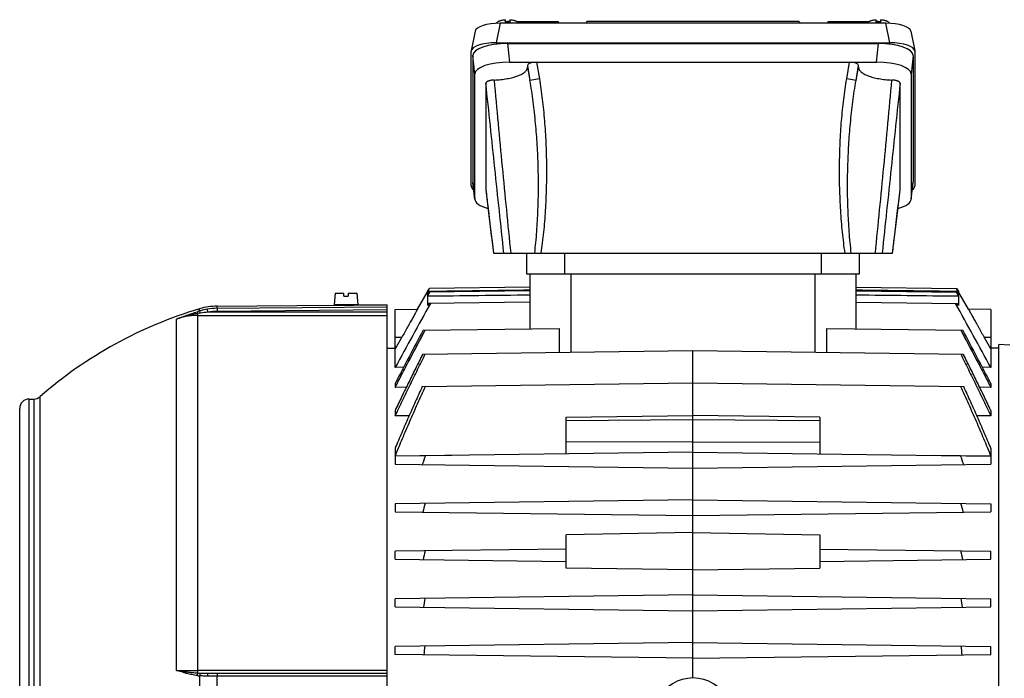
# Model space of a CAD drawing. Units: millimetres. Extents: x -1282 to 2074, y -690 to 895.
# Drawn here: x 558 to 869, y 87 to 295 of the extents above; entities that cross this region are included whole.
import ezdxf

# ---------------------------------------------------------------- set-up
doc = ezdxf.new("R2010")
doc.units = ezdxf.units.MM
doc.header["$LTSCALE"] = 19.36
doc.layers.get('0').update_dxf_attribs({"linetype": 'CONTINUOUS'})

msp = doc.modelspace()

# ---------------------------------------------------------------- linework, layer by layer
at = {"color": 9, "linetype": 'CONTINUOUS'}
for p, q in [((709.69, 293.8), (708.46, 287.65)), ((723.01, 293.8), (722.88, 294.34)), ((818.29, 294.34), (818.16, 293.8)), ((832.7, 287.65), (831.47, 293.8)), ((712.02, 287.39), (712.65, 281.54)), ((828.51, 281.54), (829.14, 287.39)), ((701.71, 277.79), (701.08, 283.65)), ((840.08, 283.65), (839.45, 277.79)), ((718.34, 280.51), (719.13, 275.75)), ((718.34, 279.95), (719.13, 275.75)), ((721.21, 281.54), (722.09, 276.23)), ((819.08, 276.23), (819.95, 281.54)), ((822.03, 275.75), (822.82, 280.51)), ((822.03, 275.75), (822.82, 279.95)), ((722.09, 276.23), (719.13, 275.75)), ((822.03, 275.75), (819.08, 276.23)), ((701.08, 243.76), (701.71, 238.34)), ((839.45, 238.34), (840.08, 243.76)), ((705.21, 241.27), (705.22, 241.23)), ((835.95, 241.23), (835.95, 241.27)), ((730.08, 214.77), (730.08, 221.27)), ((811.08, 221.27), (811.08, 214.77)), ((732.08, 190.04), (732.08, 214.77)), ((809.08, 214.77), (809.08, 190.04)), ((614.35, 88.86), (614.35, 202.25)), ((614.87, 203.06), (614.87, 203.73)), ((617.48, 202.65), (617.32, 203.63)), ((674.08, 202.65), (617.48, 202.65)), ((620.38, 203.89), (620.38, 204.55)), ((620.38, 203.89), (674.08, 204.36)), ((620.38, 203.89), (620.39, 202.9)), ((674.08, 203.37), (620.39, 202.9)), ((607.58, 89.66), (607.58, 200.47)), ((614.35, 201.65), (674.08, 201.65)), ((676.58, 194.77), (678.7, 194.77)), ((862.46, 194.77), (864.58, 194.77)), ((561.08, -25.73), (561.08, 175.27)), ((562.56, 175.27), (562.56, -25.73)), ((564.54, -26.47), (564.54, 176.01)), ((730.58, 168.53), (770.58, 168.79)), ((770.58, 168.79), (810.58, 168.53)), ((674.08, 89.66), (614.35, 89.66)), ((614.87, 87.95), (614.87, 61.6)), ((620.38, 61.67), (620.38, 87.87)), ((674.08, 87.87), (620.38, 87.87))]:
    msp.add_line(p, q, dxfattribs=at)
at = {"color": 7, "linetype": 'CONTINUOUS'}
for p, q in [((708.66, 293.81), (708.65, 293.78)), ((831.47, 293.8), (709.69, 293.8)), ((711.43, 294.01), (711.43, 294.92)), ((712.64, 294.34), (712.73, 294.34)), ((712.73, 294.92), (712.73, 294.01)), ((715.07, 294.34), (727.98, 294.34)), ((715.51, 293.81), (715.51, 293.8)), ((727.98, 294.34), (728.12, 293.8)), ((737.1, 294.34), (736.85, 293.8)), ((804.06, 294.34), (737.1, 294.34)), ((804.06, 294.34), (804.31, 293.8)), ((813.19, 294.34), (813.04, 293.8)), ((813.19, 294.34), (826.1, 294.34)), ((825.66, 293.81), (825.66, 293.8)), ((828.43, 294.01), (828.43, 294.92)), ((828.43, 294.34), (828.52, 294.34)), ((829.73, 294.92), (829.73, 294.01)), ((832.51, 293.81), (832.51, 293.78)), ((701.84, 291.3), (700.6, 285.14)), ((839.33, 291.3), (840.56, 285.14)), ((708.46, 287.65), (832.7, 287.65)), ((712.02, 287.39), (829.14, 287.39)), ((700.58, 242.46), (700.58, 284.95)), ((701.08, 283.65), (701.08, 243.76)), ((840.08, 283.65), (840.08, 243.76)), ((840.58, 284.95), (840.58, 242.46)), ((712.65, 281.54), (828.51, 281.54)), ((718.34, 280.51), (718.34, 279.95)), ((822.82, 279.95), (822.82, 280.51)), ((701.71, 238.34), (701.71, 277.79)), ((839.45, 277.79), (839.45, 238.34)), ((705.21, 274.86), (705.21, 241.27)), ((835.95, 241.27), (835.95, 274.86)), ((701.72, 238.19), (701.09, 243.61)), ((839.44, 238.19), (840.07, 243.61)), ((705.22, 241.23), (706.17, 233.16)), ((834.99, 233.16), (835.95, 241.23)), ((706.17, 233.16), (707.59, 221.27)), ((833.58, 221.27), (834.99, 233.16)), ((707.59, 221.27), (833.58, 221.27)), ((718.08, 221.27), (718.08, 214.77)), ((823.08, 214.77), (823.08, 221.27)), ((718.08, 214.77), (823.08, 214.77)), ((719.08, 214.77), (719.08, 197.4)), ((822.08, 197.4), (822.08, 214.77)), ((657.66, 208.67), (657.33, 204.97)), ((657.66, 208.67), (660.43, 208.67)), ((660.43, 207.67), (660.43, 208.67)), ((661.73, 208.67), (661.73, 207.67)), ((661.73, 208.67), (664.51, 208.67)), ((664.51, 208.67), (664.83, 204.97)), ((683.63, 203.63), (687.4, 210.16)), ((686.83, 209.17), (687.4, 210.16)), ((686.83, 209.17), (686.83, 208.12)), ((687.29, 208.93), (686.83, 208.12)), ((686.83, 207.66), (687.56, 208.93)), ((719.08, 209.35), (687.29, 208.93)), ((719.08, 210.57), (687.4, 210.16)), ((822.08, 210.57), (853.77, 210.16)), ((822.08, 209.35), (853.87, 208.93)), ((853.61, 208.93), (854.33, 207.66)), ((853.76, 210.16), (854.33, 209.17)), ((857.53, 203.63), (853.77, 210.16)), ((854.33, 208.12), (853.87, 208.93)), ((854.33, 209.17), (854.33, 208.12)), ((660.43, 207.67), (661.73, 207.67)), ((686.83, 207.66), (686.83, 204.73)), ((687.19, 205.36), (686.83, 204.73)), ((719.08, 205.78), (687.19, 205.36)), ((822.08, 205.78), (853.98, 205.36)), ((854.33, 204.73), (853.98, 205.36)), ((854.33, 207.66), (854.33, 204.73)), ((620.38, 204.55), (658.08, 204.88)), ((664.83, 204.97), (657.33, 204.97)), ((658.08, 204.88), (658.14, 204.88)), ((658.14, 204.88), (658.58, 204.88)), ((658.58, 204.88), (658.58, 204.97)), ((663.58, 204.92), (663.58, 204.97)), ((663.58, 204.92), (664.03, 204.93)), ((664.03, 204.93), (664.08, 204.94)), ((664.08, 204.94), (674.08, 205.02)), ((674.08, -55.44), (674.08, 205.02)), ((676.58, 203.54), (683.63, 203.63)), ((676.58, 185.24), (676.58, 203.54)), ((864.58, 203.54), (857.53, 203.63)), ((864.58, 203.54), (864.58, 185.24)), ((685.41, 196.96), (728.33, 197.52)), ((728.33, 197.52), (728.33, 189.99)), ((812.83, 189.99), (812.83, 197.52)), ((812.83, 197.52), (855.75, 196.96)), ((678.7, 194.77), (676.58, 191.09)), ((864.58, 191.09), (862.46, 194.77)), ((674.08, 191.26), (676.58, 191.3)), ((685.28, 189.43), (770.58, 190.55)), ((770.58, 87.27), (770.58, 190.55)), ((770.58, 190.55), (855.89, 189.43)), ((867.08, 191.26), (864.58, 191.3)), ((867.08, -42.91), (867.08, 192.46)), ((870.58, 192.27), (867.08, 192.46)), ((679.24, 185.28), (676.58, 185.24)), ((864.58, 185.24), (861.93, 185.28)), ((685.12, 179.21), (770.58, 180.33)), ((770.58, 180.33), (856.04, 179.21)), ((676.58, 180.2), (676.58, 178.95)), ((680.12, 179), (676.58, 178.95)), ((864.58, 178.95), (861.05, 179)), ((864.58, 180.2), (864.58, 178.95)), ((561.08, 175.27), (562.56, 175.27)), ((558.08, -22.73), (558.08, 172.27)), ((676.58, 171.68), (676.58, 169.93)), ((864.58, 171.68), (864.58, 169.93)), ((680.99, 169.98), (676.58, 169.93)), ((730.58, 169.52), (770.58, 170.04)), ((730.58, 157.95), (730.58, 169.52)), ((810.58, 169.52), (770.58, 170.04)), ((810.58, 169.52), (810.58, 157.95)), ((864.58, 169.93), (860.18, 169.98)), ((770.58, 161.68), (730.58, 161.71)), ((770.58, 161.68), (810.58, 161.71)), ((676.58, 159.73), (676.58, 157.27)), ((864.58, 159.73), (864.58, 157.27)), ((770.58, 158.47), (676.58, 157.24)), ((686.11, 157.38), (676.58, 157.27)), ((676.58, 157.24), (676.58, 154.7)), ((694.47, 157.48), (686.11, 157.38)), ((770.58, 158.47), (864.58, 157.24)), ((855.05, 157.38), (846.7, 157.48)), ((864.58, 157.27), (855.05, 157.38)), ((864.58, 157.24), (864.58, 154.7)), ((676.58, 154.7), (770.58, 153.47)), ((770.58, 153.47), (864.58, 154.7)), ((770.58, 143.47), (676.58, 142.24)), ((770.58, 143.47), (864.58, 142.24)), ((676.58, 142.24), (676.58, 139.7)), ((864.58, 142.24), (864.58, 139.7)), ((676.58, 139.7), (770.58, 138.47)), ((770.58, 138.47), (864.58, 139.7)), ((770.58, 133.11), (730.58, 132.4)), ((730.58, 121.95), (730.58, 132.4)), ((770.58, 133.11), (810.58, 132.4)), ((810.58, 132.4), (810.58, 121.95)), ((730.58, 127.95), (676.58, 127.24)), ((810.58, 127.95), (864.58, 127.24)), ((676.58, 124.7), (676.58, 127.24)), ((676.58, 124.7), (730.58, 124)), ((810.58, 124), (864.58, 124.7)), ((864.58, 124.7), (864.58, 127.24)), ((770.58, 121.42), (730.58, 121.95)), ((770.58, 121.42), (810.58, 121.95)), ((770.58, 113.47), (676.58, 112.24)), ((676.58, 109.7), (676.58, 112.24)), ((770.58, 113.47), (864.58, 112.24)), ((864.58, 109.7), (864.58, 112.24)), ((676.58, 109.7), (770.58, 108.47)), ((770.58, 108.47), (864.58, 109.7)), ((770.58, 98.47), (676.58, 97.24)), ((676.58, 94.7), (676.58, 97.24)), ((770.58, 98.47), (864.58, 97.24)), ((864.58, 94.7), (864.58, 97.24)), ((770.58, 93.47), (676.58, 94.7)), ((770.58, 93.47), (864.58, 94.7)), ((617.48, 88.77), (674.08, 88.77))]:
    msp.add_line(p, q, dxfattribs=at)
for centre, radius, start, end in [((712.08, 283.94), 10.09, 89.9807, 93.6752), ((712.08, 283.86), 10.17, 86.3396, 90.0045), ((829.08, 283.94), 10.09, 89.9807, 93.6752), ((829.08, 283.86), 10.17, 86.3396, 90.0045), ((705.57, 241.27), 0.358, 180.016, 186.7936), ((835.59, 241.27), 0.358, 353.2068, 359.9839), ((4036.33, -1657.29), 3831.82, 150.91521, 151.25906), ((-2495.17, -1657.29), 3831.82, 28.74094, 29.08479), ((653.08, 74.77), 134.5, 106.5049, 131.1728), ((620.55, 184.56), 20, 90.5, 106.5049), ((659.95, 335), 130.13, 269.3992, 270.5), ((659.94, 335.11), 130.24, 270.5004, 271.6004), ((2334.02, -682.57), 1868.55, 151.92025, 152.50119), ((-792.86, -682.57), 1868.55, 27.49881, 28.07975), ((561.08, 172.27), 3, 90, 180), ((562.56, 178.27), 3, 270, 311.1728), ((1100.53, 8.06), 440.49, 160.187, 160.5703), ((440.63, 8.06), 440.49, 19.4297, 19.813), ((1016.56, 44.83), 344.57, 163.5567, 164.0376), ((524.61, 44.83), 344.57, 15.9624, 16.4433), ((967.83, 62.59), 289.14, 167.0538, 167.6181), ((573.33, 62.59), 289.14, 12.3819, 12.9462), ((938.55, 70.82), 255.96, 170.6589, 171.2888), ((602.62, 70.82), 255.96, 8.7112, 9.3411), ((921.8, 74.02), 237.04, 174.3481, 175.0229), ((619.36, 74.02), 237.04, 4.9771, 5.6519), ((770.58, 74.77), 12.5, 27.5791, 152.4209)]:
    msp.add_arc(centre, radius, start, end, dxfattribs=at)
at = {"color": 9, "linetype": 'CONTINUOUS'}
for centre, radius, start, end in [((637.09, 130.61), 75.78, 107.0491, 107.6919), ((635.84, 67.49), 136.46, 98.7184, 99.0606), ((620.35, 185.12), 18.76, 99.2892, 106.9788), ((620.25, 168.87), 33.89, 94.6801, 98.6426), ((620.55, 184.01), 19.88, 90.4959, 99.3503), ((620.55, 184.02), 18.88, 90.4961, 99.3544), ((616.23, 103.87), 15.98, 262.1795, 265.1064), ((616.46, 119.45), 30.67, 266.058, 267.5648)]:
    msp.add_arc(centre, radius, start, end, dxfattribs=at)
at = {"color": 7, "linetype": 'CONTINUOUS'}
for centre, major_axis, ratio, start_param, end_param in [((709.94, 291.02), (8.12, -0.09), 0.341823, 1.604946, 3.077284), ((712.44, 288.34), (4.47, 4.17), 0.965767, 0.802769, 1.005139), ((828.73, 288.34), (-4.47, 4.17), 0.965767, -1.005138, -0.802769), ((831.22, 291.02), (8.12, 0.09), 0.341823, 0.064308, 1.536646), ((708.71, 284.87), (8.12, -0.09), 0.341823, 1.604946, 3.145584), ((712.14, 283.61), (11.06, -0.05), 0.341994, 1.58317, 3.14304), ((829.02, 283.61), (11.06, 0.05), 0.341994, -0.001447, 1.558423), ((832.46, 284.87), (8.12, 0.09), 0.341823, 6.279194, 7.819832), ((712.77, 277.75), (11.06, -0.05), 0.341994, 1.58317, 3.14304), ((721.39, 280.44), (3.05, -0.07), 0.357622, 1.638953, 3.150323), ((819.77, 280.44), (3.05, 0.07), 0.357622, -0.00873, 1.50264), ((828.39, 277.75), (11.06, 0.05), 0.341994, -0.001447, 1.558423), ((708.71, 242.54), (8.12, 0.09), 0.341823, 3.137601, 3.579371), ((712.14, 243.8), (11.06, 0.05), 0.341994, 3.140145, 3.179881), ((832.46, 242.54), (8.12, -0.09), 0.341823, -0.437784, 0.003992), ((829.02, 243.8), (11.06, -0.05), 0.341994, -0.038289, 0.001447), ((712.77, 238.38), (11.06, 0.05), 0.341994, 3.140145, 4.041472), ((828.39, 238.38), (11.06, -0.05), 0.341994, 5.383307, 6.284633)]:
    msp.add_ellipse(centre, major_axis=major_axis, ratio=ratio, start_param=start_param, end_param=end_param, dxfattribs=at)
for points, knots in [([(708.66, 293.81), (708.66, 293.84), (708.68, 293.91), (708.72, 294.01), (708.79, 294.1), (708.89, 294.2), (709, 294.29), (709.14, 294.37), (709.3, 294.45), (709.48, 294.53), (709.67, 294.6), (709.97, 294.69), (710.37, 294.79), (710.89, 294.87), (711.25, 294.91), (711.43, 294.92)], [0, 0, 0, 0, 0.032048, 0.066272, 0.103898, 0.145772, 0.192409, 0.244063, 0.300802, 0.362549, 0.429117, 0.500236, 0.65468, 0.822586, 1, 1, 1, 1]), ([(712.73, 294.92), (712.92, 294.91), (713.28, 294.87), (713.8, 294.79), (714.2, 294.69), (714.49, 294.6), (714.69, 294.53), (714.86, 294.45), (715.02, 294.37), (715.16, 294.29), (715.28, 294.2), (715.37, 294.1), (715.44, 294.01), (715.49, 293.91), (715.5, 293.84), (715.51, 293.81)], [0, 0, 0, 0, 0.177414, 0.34532, 0.499764, 0.570883, 0.637451, 0.699198, 0.755937, 0.807591, 0.854228, 0.896102, 0.933728, 0.967952, 1, 1, 1, 1]), ([(825.66, 293.81), (825.66, 293.84), (825.68, 293.91), (825.72, 294.01), (825.79, 294.1), (825.89, 294.2), (826, 294.29), (826.14, 294.37), (826.3, 294.45), (826.48, 294.53), (826.67, 294.6), (826.97, 294.69), (827.37, 294.79), (827.89, 294.87), (828.25, 294.91), (828.43, 294.92)], [0, 0, 0, 0, 0.032048, 0.066272, 0.103898, 0.145772, 0.192409, 0.244063, 0.300802, 0.362549, 0.429117, 0.500236, 0.65468, 0.822586, 1, 1, 1, 1]), ([(829.73, 294.92), (829.92, 294.91), (830.28, 294.87), (830.8, 294.79), (831.2, 294.69), (831.49, 294.6), (831.69, 294.53), (831.86, 294.45), (832.02, 294.37), (832.16, 294.29), (832.28, 294.2), (832.37, 294.1), (832.44, 294.01), (832.49, 293.91), (832.5, 293.84), (832.51, 293.81)], [0, 0, 0, 0, 0.177414, 0.34532, 0.499764, 0.570883, 0.637451, 0.699198, 0.755937, 0.807591, 0.854228, 0.896102, 0.933728, 0.967952, 1, 1, 1, 1]), ([(707.81, 275.88), (708.17, 275.89), (708.88, 275.93), (709.93, 276.03), (710.94, 276.15), (711.92, 276.31), (712.86, 276.5), (713.74, 276.71), (714.56, 276.95), (715.32, 277.22), (716, 277.51), (716.6, 277.81), (717.13, 278.14), (717.56, 278.48), (717.85, 278.78), (718.04, 279.03), (718.15, 279.21), (718.24, 279.39), (718.3, 279.58), (718.34, 279.76), (718.34, 279.89), (718.34, 279.95)], [0, 0, 0, 0, 0.089734, 0.177936, 0.263981, 0.347266, 0.427222, 0.503324, 0.575098, 0.642132, 0.704097, 0.760761, 0.812024, 0.857955, 0.898859, 0.917626, 0.935407, 0.952345, 0.968618, 0.984428, 1, 1, 1, 1]), ([(822.82, 279.95), (822.82, 279.89), (822.83, 279.76), (822.86, 279.58), (822.93, 279.39), (823.01, 279.21), (823.12, 279.03), (823.31, 278.78), (823.6, 278.48), (824.04, 278.14), (824.56, 277.81), (825.16, 277.51), (825.85, 277.22), (826.6, 276.95), (827.42, 276.71), (828.3, 276.5), (829.24, 276.31), (830.22, 276.15), (831.24, 276.03), (832.29, 275.93), (832.99, 275.89), (833.35, 275.88)], [0, 0, 0, 0, 0.015572, 0.031382, 0.047655, 0.064593, 0.082374, 0.101141, 0.142045, 0.187976, 0.239239, 0.295903, 0.357868, 0.424902, 0.496676, 0.572778, 0.652734, 0.736019, 0.822064, 0.910266, 1, 1, 1, 1]), ([(707.81, 275.88), (707.64, 275.87), (707.29, 275.85), (706.8, 275.78), (706.42, 275.69), (706.14, 275.61), (705.95, 275.54), (705.79, 275.47), (705.64, 275.4), (705.51, 275.31), (705.4, 275.23), (705.32, 275.14), (705.26, 275.05), (705.22, 274.96), (705.21, 274.89), (705.21, 274.86)], [0, 0, 0, 0, 0.178533, 0.348349, 0.504589, 0.576365, 0.643318, 0.705095, 0.761523, 0.812551, 0.858264, 0.89898, 0.935395, 0.968581, 1, 1, 1, 1]), ([(835.95, 274.86), (835.95, 274.89), (835.94, 274.96), (835.91, 275.05), (835.84, 275.14), (835.76, 275.23), (835.65, 275.31), (835.53, 275.4), (835.38, 275.47), (835.21, 275.54), (835.02, 275.61), (834.82, 275.67), (834.6, 275.72), (834.29, 275.79), (833.87, 275.85), (833.53, 275.87), (833.35, 275.88)], [0, 0, 0, 0, 0.031418, 0.064603, 0.101017, 0.141731, 0.187442, 0.238469, 0.294895, 0.356669, 0.42362, 0.495393, 0.571562, 0.651663, 0.821474, 1, 1, 1, 1]), ([(683.63, 203.63), (683.63, 203.63), (683.63, 203.62), (683.62, 203.6), (683.6, 203.57), (683.57, 203.52), (683.52, 203.43), (683.46, 203.32), (683.39, 203.19), (683.31, 203.04), (683.18, 202.79), (682.98, 202.43), (682.72, 201.95), (682.42, 201.4), (682.09, 200.79), (681.73, 200.14), (681.2, 199.19), (680.5, 197.93), (679.62, 196.37), (679.01, 195.31), (678.7, 194.77)], [0, 0, 0, 0, 0.001401, 0.003131, 0.005546, 0.012423, 0.021994, 0.034195, 0.048972, 0.066241, 0.085898, 0.13201, 0.186492, 0.24843, 0.316843, 0.390889, 0.4697, 0.638353, 0.816867, 1, 1, 1, 1]), ([(857.53, 203.63), (857.53, 203.63), (857.53, 203.63), (857.53, 203.63), (857.53, 203.63), (857.53, 203.63), (857.53, 203.63), (857.53, 203.63), (857.53, 203.63), (857.54, 203.62), (857.54, 203.62), (857.55, 203.61), (857.55, 203.6), (857.56, 203.59), (857.56, 203.57), (857.58, 203.55), (857.59, 203.52), (857.61, 203.48), (857.64, 203.44), (857.66, 203.39), (857.7, 203.33), (857.73, 203.27), (857.78, 203.17), (857.85, 203.04), (857.95, 202.86), (858.05, 202.67), (858.17, 202.45), (858.3, 202.22), (858.43, 201.97), (858.58, 201.7), (858.79, 201.31), (859.07, 200.8), (859.43, 200.14), (859.82, 199.44), (860.23, 198.71), (860.65, 197.95), (861.09, 197.18), (861.54, 196.38), (862, 195.58), (862.31, 195.04), (862.46, 194.77)], [0, 0, 0, 0, 0.000022, 0.000049, 0.000087, 0.000195, 0.000347, 0.000541, 0.000779, 0.001383, 0.00216, 0.003108, 0.004228, 0.005519, 0.006981, 0.008613, 0.012387, 0.016833, 0.021947, 0.027718, 0.034142, 0.041208, 0.048908, 0.066165, 0.08582, 0.107777, 0.131933, 0.15818, 0.186403, 0.216488, 0.248319, 0.316752, 0.39081, 0.469623, 0.552375, 0.638298, 0.726676, 0.816838, 0.908148, 1, 1, 1, 1]), ([(676.58, 178.95), (677.36, 180.46), (678.92, 183.47), (682.07, 189.48), (684.45, 193.97), (686.04, 196.96)], [0, 0, 0, 0, 0.25, 0.5, 1, 1, 1, 1]), ([(855.12, 196.96), (856.72, 193.97), (859.09, 189.48), (862.24, 183.47), (863.8, 180.46), (864.58, 178.95)], [0, 0, 0, 0, 0.5, 0.75, 1, 1, 1, 1]), ([(676.58, 169.93), (676.97, 170.75), (677.74, 172.38), (679.31, 175.64), (681.28, 179.71), (683.27, 183.77), (684.87, 187.01), (685.68, 188.63), (686.08, 189.44)], [0, 0, 0, 0, 0.125, 0.25, 0.5, 0.75, 0.875, 1, 1, 1, 1]), ([(685.28, 189.43), (684.54, 187.96), (683.07, 185.01), (680.89, 180.58), (678.72, 176.13), (677.29, 173.17), (676.58, 171.68)], [0, 0, 0, 0, 0.25, 0.5, 0.75, 1, 1, 1, 1]), ([(855.08, 189.44), (855.48, 188.63), (856.29, 187.01), (857.89, 183.77), (859.89, 179.71), (861.86, 175.64), (863.42, 172.38), (864.2, 170.75), (864.58, 169.93)], [0, 0, 0, 0, 0.125, 0.25, 0.5, 0.75, 0.875, 1, 1, 1, 1]), ([(864.58, 171.68), (863.87, 173.17), (862.44, 176.13), (860.28, 180.58), (858.09, 185.01), (856.62, 187.96), (855.89, 189.43)], [0, 0, 0, 0, 0.25, 0.5, 0.75, 1, 1, 1, 1]), ([(676.58, 157.27), (677.34, 159.11), (678.88, 162.8), (681.24, 168.29), (683.65, 173.77), (685.29, 177.41), (686.11, 179.22)], [0, 0, 0, 0, 0.25, 0.5, 0.75, 1, 1, 1, 1]), ([(685.12, 179.21), (684.76, 178.4), (684.02, 176.79), (682.57, 173.56), (681.13, 170.32), (679.71, 167.07), (678.66, 164.63), (677.61, 162.18), (676.92, 160.55), (676.58, 159.73)], [0, 0, 0, 0, 0.125, 0.25, 0.5, 0.625, 0.75, 0.875, 1, 1, 1, 1]), ([(855.05, 179.22), (855.88, 177.41), (857.51, 173.77), (859.93, 168.29), (862.29, 162.8), (863.82, 159.11), (864.58, 157.27)], [0, 0, 0, 0, 0.25, 0.5, 0.75, 1, 1, 1, 1]), ([(864.58, 159.73), (864.24, 160.55), (863.55, 162.18), (862.51, 164.63), (861.45, 167.07), (860.04, 170.32), (858.6, 173.56), (857.14, 176.79), (856.41, 178.4), (856.04, 179.21)], [0, 0, 0, 0, 0.125, 0.25, 0.375, 0.5, 0.75, 0.875, 1, 1, 1, 1])]:
    msp.add_open_spline(points, degree=3, knots=knots, dxfattribs=at)
at = {"color": 9, "linetype": 'CONTINUOUS'}
for points, knots in [([(710.88, 221.27), (709.94, 230.2), (708.04, 248.06), (706.16, 265.93), (705.21, 274.86)], [0, 0, 0, 0, 0.499704, 1, 1, 1, 1]), ([(707.81, 275.88), (708.62, 266.77), (710.34, 248.56), (712.13, 230.37), (713.04, 221.27)], [0, 0, 0, 0, 0.500195, 1, 1, 1, 1]), ([(720.63, 221.27), (720.9, 223.54), (721.21, 226.94), (721.51, 231.49), (721.72, 236.04), (721.84, 241.74), (721.76, 248.57), (721.46, 255.4), (720.93, 262.21), (720.31, 267.87), (719.68, 272.38), (719.32, 274.62), (719.13, 275.75)], [0, 0, 0, 0, 0.125056, 0.187584, 0.25011, 0.375148, 0.500171, 0.625176, 0.750155, 0.875099, 0.937556, 1, 1, 1, 1]), ([(722.09, 276.23), (722.26, 275.18), (722.59, 273.04), (723.02, 269.78), (723.4, 266.44), (723.71, 263.03), (723.96, 259.56), (724.15, 256.06), (724.28, 252.52), (724.34, 248.96), (724.34, 245.39), (724.28, 241.83), (724.16, 238.29), (723.97, 234.78), (723.72, 231.32), (723.41, 227.91), (723.04, 224.56), (722.75, 222.36), (722.6, 221.27)], [0, 0, 0, 0, 0.058188, 0.117869, 0.178856, 0.240962, 0.303993, 0.367749, 0.432026, 0.496616, 0.561315, 0.625915, 0.690211, 0.753994, 0.81706, 0.879212, 0.940256, 1, 1, 1, 1]), ([(818.57, 221.27), (818.41, 222.36), (818.12, 224.56), (817.75, 227.91), (817.44, 231.32), (817.19, 234.78), (817.01, 238.29), (816.88, 241.83), (816.82, 245.39), (816.82, 248.96), (816.89, 252.52), (817.01, 256.06), (817.2, 259.56), (817.45, 263.03), (817.77, 266.44), (818.14, 269.78), (818.57, 273.04), (818.9, 275.18), (819.08, 276.23)], [0, 0, 0, 0, 0.059744, 0.120788, 0.18294, 0.246006, 0.309789, 0.374085, 0.438685, 0.503384, 0.567974, 0.63225, 0.696007, 0.759039, 0.821144, 0.882131, 0.941812, 1, 1, 1, 1]), ([(820.53, 221.27), (820.27, 223.54), (819.95, 226.94), (819.66, 231.49), (819.44, 236.04), (819.35, 240.6), (819.37, 245.15), (819.46, 249.71), (819.71, 255.4), (820.23, 262.21), (820.86, 267.87), (821.48, 272.38), (821.84, 274.62), (822.03, 275.75)], [0, 0, 0, 0, 0.125055, 0.187583, 0.250108, 0.375146, 0.437662, 0.500174, 0.625178, 0.750157, 0.8751, 0.937557, 1, 1, 1, 1]), ([(828.13, 221.27), (829.03, 230.37), (830.83, 248.56), (832.54, 266.77), (833.35, 275.88)], [0, 0, 0, 0, 0.499805, 1, 1, 1, 1]), ([(835.95, 274.86), (835.01, 265.93), (833.12, 248.06), (831.23, 230.2), (830.28, 221.27)], [0, 0, 0, 0, 0.500296, 1, 1, 1, 1]), ([(705.22, 241.23), (705.42, 239.57), (706.21, 232.92), (707, 226.26), (707.59, 221.27)], [0, 0, 0, 0, 0.249588, 1, 1, 1, 1]), ([(833.58, 221.27), (833.77, 222.94), (834.56, 229.59), (835.35, 236.24), (835.95, 241.23)], [0, 0, 0, 0, 0.250368, 1, 1, 1, 1]), ([(607.58, 200.47), (608.11, 200.68), (609.17, 201.09), (610.78, 201.69), (612.41, 202.26), (613.51, 202.63), (614.06, 202.8)], [0, 0, 0, 0, 0.247032, 0.495584, 0.746416, 1, 1, 1, 1]), ([(614.35, 202.25), (614.06, 202.2), (613.48, 202.11), (612.62, 201.94), (611.76, 201.75), (610.63, 201.46), (609.51, 201.14), (608.4, 200.77), (607.86, 200.57), (607.58, 200.47)], [0, 0, 0, 0, 0.12549, 0.250812, 0.375976, 0.500992, 0.750643, 0.87535, 1, 1, 1, 1]), ([(614.35, 202.25), (614.34, 202.29), (614.31, 202.36), (614.26, 202.46), (614.22, 202.55), (614.18, 202.63), (614.15, 202.7), (614.12, 202.74), (614.1, 202.77), (614.08, 202.79), (614.07, 202.8), (614.06, 202.8), (614.06, 202.8)], [0, 0, 0, 0, 0.192456, 0.370749, 0.531868, 0.672844, 0.791066, 0.885175, 0.922963, 0.954545, 0.980067, 1, 1, 1, 1]), ([(615.16, 202.37), (615.14, 202.42), (615.11, 202.51), (615.07, 202.63), (615.02, 202.74), (614.99, 202.84), (614.95, 202.91), (614.93, 202.96), (614.92, 202.99), (614.9, 203.01), (614.89, 203.03), (614.88, 203.05), (614.87, 203.05), (614.87, 203.06)], [0, 0, 0, 0, 0.192032, 0.37182, 0.535452, 0.679032, 0.799044, 0.849546, 0.893434, 0.930524, 0.960661, 0.983771, 1, 1, 1, 1]), ([(614.35, 201.65), (613.78, 201.65), (612.63, 201.6), (610.91, 201.38), (609.22, 201.01), (608.12, 200.66), (607.58, 200.47)], [0, 0, 0, 0, 0.249154, 0.500038, 0.750899, 1, 1, 1, 1]), ([(607.58, 89.66), (607.86, 89.62), (608.41, 89.54), (609.24, 89.42), (610.07, 89.31), (610.92, 89.2), (611.77, 89.09), (612.62, 89), (613.48, 88.92), (614.06, 88.88), (614.35, 88.86)], [0, 0, 0, 0, 0.121743, 0.244593, 0.368474, 0.493284, 0.618921, 0.74531, 0.872368, 1, 1, 1, 1]), ([(607.58, 89.66), (608.13, 89.66), (610.39, 89.66), (612.64, 89.66), (614.35, 89.66)], [0, 0, 0, 0, 0.242432, 1, 1, 1, 1]), ([(614.06, 88.04), (613.5, 88.11), (612.4, 88.31), (611.04, 88.64), (609.97, 88.94), (609.17, 89.17), (608.37, 89.41), (607.85, 89.58), (607.58, 89.66)], [0, 0, 0, 0, 0.251853, 0.502444, 0.627289, 0.751831, 0.87607, 1, 1, 1, 1]), ([(614.35, 88.86), (614.33, 88.84), (614.3, 88.79), (614.26, 88.72), (614.22, 88.63), (614.18, 88.53), (614.14, 88.42), (614.1, 88.25), (614.07, 88.12), (614.06, 88.04)], [0, 0, 0, 0, 0.084274, 0.182967, 0.295116, 0.419433, 0.554351, 0.697692, 1, 1, 1, 1]), ([(615.16, 88.81), (615.14, 88.8), (615.1, 88.76), (615.06, 88.69), (615.02, 88.6), (614.98, 88.49), (614.94, 88.37), (614.9, 88.19), (614.88, 88.04), (614.87, 87.95)], [0, 0, 0, 0, 0.073457, 0.164198, 0.271898, 0.395364, 0.532835, 0.681523, 1, 1, 1, 1]), ([(617.32, 87.87), (616.91, 87.87), (616.09, 87.88), (615.27, 87.91), (614.87, 87.95)], [0, 0, 0, 0, 0.50395, 1, 1, 1, 1]), ([(615.16, 88.81), (615.54, 88.79), (616.32, 88.78), (617.09, 88.77), (617.48, 88.77)], [0, 0, 0, 0, 0.495829, 1, 1, 1, 1]), ([(617.48, 88.77), (617.48, 88.77), (617.47, 88.77), (617.47, 88.77), (617.46, 88.76), (617.45, 88.75), (617.44, 88.73), (617.42, 88.7), (617.41, 88.67), (617.4, 88.62), (617.38, 88.57), (617.37, 88.49), (617.35, 88.37), (617.34, 88.22), (617.33, 88.05), (617.32, 87.93), (617.32, 87.87)], [0, 0, 0, 0, 0.008061, 0.016752, 0.026563, 0.03781, 0.06528, 0.099947, 0.141979, 0.191317, 0.247801, 0.311217, 0.457288, 0.62459, 0.807418, 1, 1, 1, 1]), ([(620.38, 87.87), (620.12, 87.87), (619.1, 87.87), (618.08, 87.87), (617.32, 87.87)], [0, 0, 0, 0, 0.252173, 1, 1, 1, 1]), ([(620.39, 88.77), (620.39, 88.77), (620.39, 88.77), (620.39, 88.77), (620.39, 88.77), (620.39, 88.77), (620.39, 88.77), (620.39, 88.76), (620.39, 88.76), (620.39, 88.75), (620.38, 88.73), (620.38, 88.72), (620.38, 88.7), (620.38, 88.69), (620.38, 88.66), (620.38, 88.62), (620.38, 88.57), (620.38, 88.51), (620.38, 88.45), (620.38, 88.38), (620.38, 88.3), (620.38, 88.19), (620.38, 88.05), (620.38, 87.93), (620.38, 87.87)], [0, 0, 0, 0, 0.000379, 0.001321, 0.002857, 0.004986, 0.007707, 0.011015, 0.019375, 0.030027, 0.042933, 0.058053, 0.075348, 0.094776, 0.1163, 0.165469, 0.222537, 0.287182, 0.359008, 0.437318, 0.521338, 0.610293, 0.799917, 1, 1, 1, 1])]:
    msp.add_open_spline(points, degree=3, knots=knots, dxfattribs=at)
at = {"color": 7, "linetype": 'CONTINUOUS'}
for points in [[(719.08, 209.58), (708.33, 209.44), (697.58, 209.31), (686.83, 209.17)], [(854.33, 209.17), (843.58, 209.31), (832.83, 209.44), (822.08, 209.58)], [(719.08, 208.03), (708.33, 207.91), (697.58, 207.79), (686.83, 207.66)], [(854.33, 207.66), (843.58, 207.79), (832.83, 207.91), (822.08, 208.03)]]:
    msp.add_open_spline(points, degree=3, dxfattribs=at)

doc.saveas('drawing.dxf')
